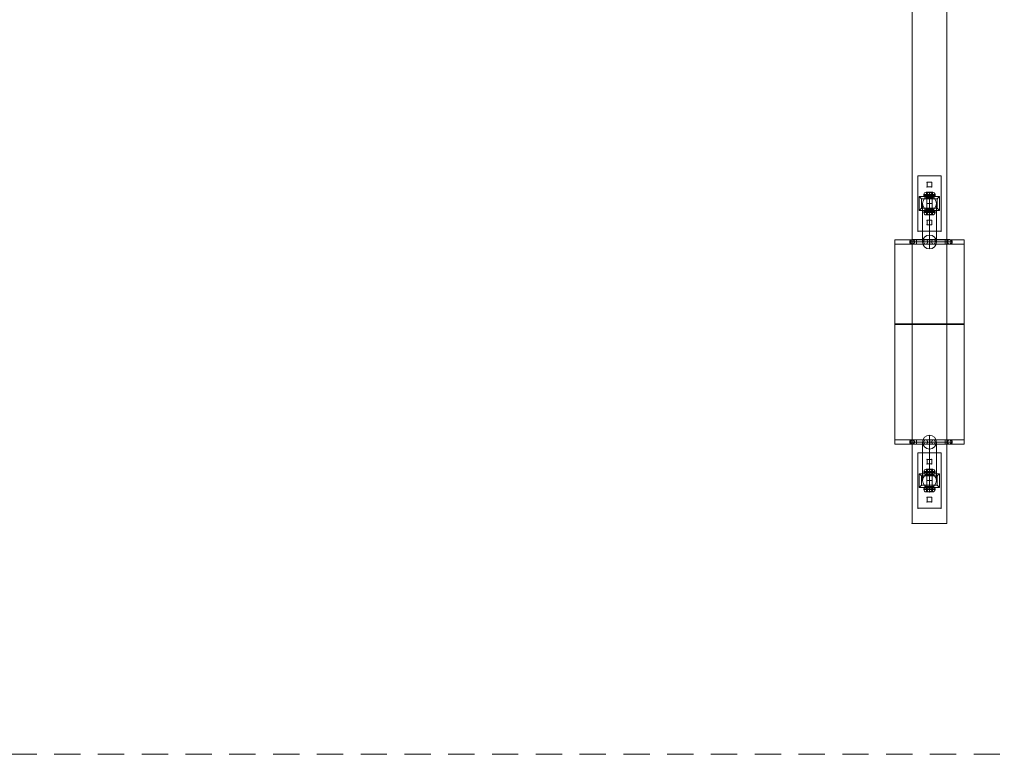
# Model space of a CAD drawing. Units: millimetres. Extents: x -615 to 7585, y -90 to 3710.
# Drawn here: x 1516 to 3647, y -90 to 1501 of the extents above; entities that cross this region are included whole.
import ezdxf

# ---------------------------------------------------------------- set-up
doc = ezdxf.new("R2010")
doc.units = ezdxf.units.MM
doc.header["$MEASUREMENT"] = 0
doc.linetypes.add('DGN Style 2', pattern=[94.766495, 56.859897, -37.906598])
for name, color, linetype, lineweight in [('Level 1', 7, 'Continuous', 0), ('Level 14', 7, 'Continuous', 0), ('Level 26', 7, 'Continuous', 0), ('Level 27', 7, 'Continuous', 0)]:
    doc.layers.add(name, color=color, linetype=linetype, lineweight=lineweight)

# ---------------------------------------------------------------- blocks, each defined once
blk = doc.blocks.new('Smart Solid_2')
at = {"layer": 'Level 26', "color": 67, "linetype": 'Continuous', "lineweight": 13}
for p, q in [((0, 56.7), (0, -26.7)), ((-15, 41.7), (-15, -41.7)), ((0, 26.7), (0, -56.7)), ((15, 41.7), (15, -41.7))]:
    blk.add_line(p, q, dxfattribs=at)
for centre in [(0, 41.7), (0, -41.7)]:
    blk.add_ellipse(centre, major_axis=(-15, 0), ratio=0.998682, dxfattribs=at)
blk = doc.blocks.new('Smart Solid_3')
at = {"layer": 'Level 26', "color": 7, "linetype": 'Continuous', "lineweight": 0}
for p, q in [((-75, 208.6), (-75, -234.4)), ((-75, 208.6), (75, 208.6)), ((-75, 198.8), (-75, 208.6)), ((-75, 198.8), (-75, -224.6)), ((75, 198.8), (-75, 198.8)), ((75, 208.6), (75, -234.4)), ((75, 208.6), (75, 198.8)), ((75, 198.8), (75, -224.6)), ((75, 26.5), (-75, 26.5)), ((75, 24.7), (-75, 24.7)), ((-75, -224.6), (-75, -234.4)), ((75, -224.6), (-75, -224.6)), ((75, -234.4), (75, -224.6)), ((-75, -234.4), (75, -234.4))]:
    blk.add_line(p, q, dxfattribs=at)
blk = doc.blocks.new('Smart Solid_4')
at = {"layer": 'Level 26', "linetype": 'Continuous', "lineweight": 0}
for p, q in [((-31, 5), (-41, 5)), ((-39.7, 5), (-11.3, 5)), ((-31, -5), (-31, 5)), ((-31, -5), (-31, 5)), ((31, 5), (-31, 5)), ((5.6, 5), (-11.3, 5)), ((-2.6, 5), (-2.6, -5)), ((5.6, 5), (39.3, 5)), ((31, -5), (31, 5)), ((41, 5), (31, 5)), ((-31, 0), (-46, 0)), ((-44, 0), (-15.6, 0)), ((-31, -5), (-41, -5)), ((-39.7, -5), (-11.3, -5)), ((-31, 0), (-36, 0)), ((-35.3, 0), (-6.9, 0)), ((31, 0), (-31, 0)), ((31, 0), (-31, 0)), ((31, -5), (-31, -5)), ((9.8, 0), (-15.6, 0)), ((5.6, -5), (-11.3, -5)), ((1.5, 0), (-6.9, 0)), ((1.5, 0), (35.1, 0)), ((5.6, -5), (39.3, -5)), ((9.8, 0), (43.4, 0)), ((46, 0), (31, 0)), ((36, 0), (31, 0)), ((41, -5), (31, -5))]:
    blk.add_line(p, q, dxfattribs=at)
at = {"layer": 'Level 26', "linetype": 'Continuous', "lineweight": 0, "extrusion": (0, 0, -1)}
blk.add_arc((41, 0), 5, 0, 360, dxfattribs=at)
at = {"layer": 'Level 26', "linetype": 'Continuous', "lineweight": 0}
blk.add_arc((41, 0), 5, 0, 360, dxfattribs=at)
for centre in [(-39.7, 0), (-11.3, 0)]:
    blk.add_ellipse(centre, major_axis=(0, 5), ratio=0.866025, dxfattribs=at)
at = {"layer": 'Level 26', "linetype": 'Continuous', "lineweight": 0, "extrusion": (0, 0, -1)}
for centre in [(5.6, 0), (39.3, 0)]:
    blk.add_ellipse(centre, major_axis=(0, 5), ratio=0.825549, dxfattribs=at)
blk = doc.blocks.new('Smart Solid_5')
at = {"layer": 'Level 26', "linetype": 'Continuous', "lineweight": 0}
for p, q in [((-31, 0), (-46, 0)), ((-44, 0), (-15.6, 0)), ((-31, 5), (-41, 5)), ((-39.7, 5), (-11.3, 5)), ((-31, 0), (-36, 0)), ((-35.3, 0), (-6.9, 0)), ((-31, 5), (-31, -5)), ((-31, 5), (-31, -5)), ((31, 5), (-31, 5)), ((31, 0), (-31, 0)), ((31, 0), (-31, 0)), ((9.8, 0), (-15.6, 0)), ((5.6, 5), (-11.3, 5)), ((1.5, 0), (-6.9, 0)), ((-2.6, -5), (-2.6, 5)), ((1.5, 0), (35.1, 0)), ((5.6, 5), (39.3, 5)), ((9.8, 0), (43.4, 0)), ((31, 5), (31, -5)), ((41, 5), (31, 5)), ((46, 0), (31, 0)), ((36, 0), (31, 0)), ((-31, -5), (-41, -5)), ((-39.7, -5), (-11.3, -5)), ((31, -5), (-31, -5)), ((5.6, -5), (-11.3, -5)), ((5.6, -5), (39.3, -5)), ((41, -5), (31, -5))]:
    blk.add_line(p, q, dxfattribs=at)
blk.add_arc((-41, 0), 5, 0, 360, dxfattribs=at)
at = {"layer": 'Level 26', "linetype": 'Continuous', "lineweight": 0, "extrusion": (0, 0, -1)}
blk.add_arc((-41, 0), 5, 0, 360, dxfattribs=at)
for centre in [(-39.7, 0), (-11.3, 0)]:
    blk.add_ellipse(centre, major_axis=(0, -5), ratio=0.866025, dxfattribs=at)
at = {"layer": 'Level 26', "linetype": 'Continuous', "lineweight": 0}
for centre in [(5.6, 0), (39.3, 0)]:
    blk.add_ellipse(centre, major_axis=(0, -5), ratio=0.825549, dxfattribs=at)
blk = doc.blocks.new('Smart Solid_6')
at = {"layer": 'Level 26', "color": 67, "linetype": 'Continuous', "lineweight": 13}
for p, q in [((0, -26.7), (0, 56.7)), ((-15, -41.7), (-15, 41.7)), ((0, -56.7), (0, 26.7)), ((15, -41.7), (15, 41.7))]:
    blk.add_line(p, q, dxfattribs=at)
at = {"layer": 'Level 26', "color": 67, "linetype": 'Continuous', "lineweight": 13, "extrusion": (0, 0, -1)}
for centre in [(0, 41.7), (0, -41.7)]:
    blk.add_ellipse(centre, major_axis=(-15, 0), ratio=0.998682, dxfattribs=at)
blk = doc.blocks.new('SLAB')
at = {"layer": 'Level 27', "color": 152, "linetype": 'Continuous', "lineweight": 0}
for p, q in [((-2445.3, 5762.6), (-2520.3, 5762.6)), ((-2520.3, 5762.6), (-2520.3, 2962.6)), ((-2520.3, 2962.6), (-2520.3, 5762.6)), ((-2520.3, 5762.6), (-2445.3, 5762.6)), ((-2445.3, 2962.6), (-2445.3, 5762.6)), ((-2445.3, 5762.6), (-2445.3, 2962.6)), ((-2520.3, 2962.6), (-2445.3, 2962.6)), ((-2445.3, 2962.6), (-2520.3, 2962.6))]:
    blk.add_line(p, q, dxfattribs=at)
for p in [(-2520.3, 5762.6), (-2445.3, 5762.6), (-2520.3, 2962.6), (-2445.3, 2962.6)]:
    blk.add_point(p, dxfattribs=at)
blk = doc.blocks.new('Feature Solid_4')
at = {"layer": 'Level 27', "color": 152, "linetype": 'Continuous', "lineweight": 0}
blk.add_blockref('SLAB', (2482.8, -4362.6), dxfattribs=at)
blk = doc.blocks.new('Smart Solid_12')
at = {"layer": 'Level 1', "linetype": 'Continuous', "lineweight": 0}
for p, q in [((25, 60), (-25, 60)), ((25, 60), (-25, 60)), ((-25, 60), (-25, -60)), ((-25, -60), (-25, 60)), ((-5, 46), (-5, 36)), ((5, 46), (-5, 46)), ((-5, 46), (-5, 36)), ((5, 46), (-5, 46)), ((5, 36), (5, 46)), ((5, 36), (5, 46)), ((25, 60), (25, -60)), ((25, -60), (25, 60)), ((-5, 36), (5, 36)), ((-5, 36), (5, 36)), ((-17, 10), (-22, 15)), ((-22, 15), (22, 15)), ((-22, -15), (-22, 15)), ((-17, 10), (17, 10)), ((-17, -10), (-17, 10)), ((-17, -10), (-17, 10)), ((0, 10), (-17, 10)), ((-6, 10), (6, 10)), ((-6, -10), (-6, 10)), ((17, 10), (0, 10)), ((0, 10), (0, -10)), ((0, -10), (0, 10)), ((0, -10), (0, 10)), ((6, -10), (6, 10)), ((17, 10), (22, 15)), ((17, 10), (17, -10)), ((17, 10), (17, -10)), ((22, 15), (22, -15)), ((-17, -10), (-22, -15)), ((22, -15), (-22, -15)), ((17, -10), (-17, -10)), ((0, -10), (-17, -10)), ((-6, -10), (6, -10)), ((17, -10), (0, -10)), ((22, -15), (17, -10)), ((-5, -36), (5, -36)), ((-5, -46), (-5, -36)), ((-5, -36), (5, -36)), ((-5, -46), (-5, -36)), ((5, -36), (5, -46)), ((5, -36), (5, -46)), ((25, -60), (-25, -60)), ((25, -60), (-25, -60)), ((5, -46), (-5, -46)), ((5, -46), (-5, -46))]:
    blk.add_line(p, q, dxfattribs=at)
for p in [(-25, 60), (-5, 46), (5, 46), (25, 60), (-5, 36), (5, 36), (-17, 10), (17, 10), (-17, -10), (17, -10), (-5, -36), (5, -36), (-25, -60), (-5, -46), (5, -46), (25, -60)]:
    blk.add_point(p, dxfattribs=at)
blk = doc.blocks.new('Smart Solid_13')
at = {"layer": 'Level 1', "linetype": 'Continuous', "lineweight": 0}
for p, q in [((7, 24.5), (-7, 24.5)), ((6.5, 24.5), (-6.5, 24.5)), ((-6.5, 12.5), (-6.5, 24.5)), ((0, -24.5), (0, 24.5)), ((0, 12.5), (0, 24.5)), ((0, 12.5), (0, 24.5)), ((0, 19.5), (0, 24.5)), ((6.5, 12.5), (6.5, 24.5)), ((12, 19.5), (-12, 19.5)), ((-12, 17.5), (-12, 19.5)), ((12, 17.5), (-12, 17.5)), ((7, 12.5), (-7, 12.5)), ((6.5, 12.5), (-6.5, 12.5)), ((-6, -18.5), (-6, 18.5)), ((0, 17.5), (0, 19.5)), ((0, 12.5), (0, 17.5)), ((0, -12.5), (0, 12.5)), ((6, -18.5), (6, 18.5)), ((12, 17.5), (12, 19.5)), ((-12, -17.5), (12, -17.5)), ((-12, -19.5), (-12, -17.5)), ((-12, -19.5), (12, -19.5)), ((-7, -12.5), (7, -12.5)), ((-6.5, -12.5), (6.5, -12.5)), ((-6.5, -24.5), (-6.5, -12.5)), ((6, 0), (-6, 0)), ((0, -24.5), (0, -12.5)), ((0, -24.5), (0, -12.5)), ((0, -17.5), (0, -12.5)), ((0, -19.5), (0, -17.5)), ((0, -24.5), (0, -19.5)), ((6.5, -24.5), (6.5, -12.5)), ((12, -19.5), (12, -17.5)), ((-7, -24.5), (7, -24.5)), ((6.5, -24.5), (-6.5, -24.5))]:
    blk.add_line(p, q, dxfattribs=at)
at = {"layer": 'Level 1', "linetype": 'Continuous', "lineweight": 0, "extrusion": (0, 0, -1)}
for centre, radius, start, end in [((7, 19.5), 5, 360, 90), ((0, 18.5), 6, 0, 360), ((7, 17.5), 5, 270, 0), ((-7, -17.5), 5, 90, 180), ((-7, -19.5), 5, 180, 270)]:
    blk.add_arc(centre, radius, start, end, dxfattribs=at)
at = {"layer": 'Level 1', "linetype": 'Continuous', "lineweight": 0}
for centre, radius, start, end in [((0, 18.5), 6, 0, 360), ((7, 19.5), 5, 360, 90), ((7, 17.5), 5, 270, 0), ((-7, -17.5), 5, 90, 180), ((-7, -19.5), 5, 180, 270), ((0, -18.5), 6, 0, 360)]:
    blk.add_arc(centre, radius, start, end, dxfattribs=at)
for points, knots in [([(0, 24.5), (-1.1, 24.5), (-2.5, 24.2), (-4.7, 22.4), (-5.7, 21.1), (-5.9, 19.5)], [0, 0, 0, 0, 0.5, 0.5, 1, 1, 1, 1]), ([(5.9, 19.5), (5.8, 20), (5.7, 20.6), (5.4, 21.1), (5.2, 21.6), (4.9, 22), (4.5, 22.4), (4.2, 22.8), (3.8, 23.2), (3.3, 23.5), (2.9, 23.8), (2.3, 24.1), (1.8, 24.2), (1.2, 24.4), (0.6, 24.5), (0, 24.5), (0, 24.5), (0, 24.5), (0, 24.5)], [0, 0, 0, 0, 0.17641, 0.17641, 0.17641, 0.352317, 0.352317, 0.352317, 0.537886, 0.537886, 0.537886, 0.748316, 0.748316, 0.748316, 0.996553, 0.996553, 0.996553, 1, 1, 1, 1]), ([(-5.9, 19.5), (-6, 18.9), (-6, 18.2), (-5.9, 17.6), (-5.9, 17.6), (-5.9, 17.5), (-5.9, 17.5)], [0, 0, 0, 0, 0.941427, 0.941427, 0.941427, 1, 1, 1, 1]), ([(-5.9, 17.5), (-5.8, 17), (-5.7, 16.4), (-5.4, 15.9), (-5.2, 15.4), (-4.9, 15), (-4.5, 14.6), (-4.2, 14.2), (-3.8, 13.8), (-3.3, 13.5), (-2.9, 13.2), (-2.3, 12.9), (-1.8, 12.8), (-1.2, 12.6), (-0.6, 12.5), (0, 12.5), (0, 12.5), (0, 12.5), (0, 12.5)], [0, 0, 0, 0, 0.17641, 0.17641, 0.17641, 0.352317, 0.352317, 0.352317, 0.537886, 0.537886, 0.537886, 0.748316, 0.748316, 0.748316, 0.996553, 0.996553, 0.996553, 1, 1, 1, 1]), ([(0, 12.5), (1.1, 12.5), (2.5, 12.8), (4.7, 14.6), (5.7, 15.9), (5.9, 17.5)], [0, 0, 0, 0, 0.5, 0.5, 1, 1, 1, 1]), ([(5.9, 17.5), (6, 18), (6, 18.4), (6, 18.9), (6, 19.1), (6, 19.3), (5.9, 19.5)], [0, 0, 0, 0, 0.694801, 0.694801, 0.694801, 1, 1, 1, 1]), ([(-5.9, -19.5), (-6, -18.9), (-6, -18.2), (-5.9, -17.6), (-5.9, -17.6), (-5.9, -17.5), (-5.9, -17.5)], [0, 0, 0, 0, 0.941427, 0.941427, 0.941427, 1, 1, 1, 1]), ([(-5.9, -17.5), (-5.8, -17), (-5.7, -16.4), (-5.4, -15.9), (-5.2, -15.4), (-4.9, -15), (-4.5, -14.6), (-4.2, -14.2), (-3.8, -13.8), (-3.3, -13.5), (-2.9, -13.2), (-2.3, -12.9), (-1.8, -12.8), (-1.2, -12.6), (-0.6, -12.5), (0, -12.5), (0, -12.5), (0, -12.5), (0, -12.5)], [0, 0, 0, 0, 0.17641, 0.17641, 0.17641, 0.352317, 0.352317, 0.352317, 0.537886, 0.537886, 0.537886, 0.748316, 0.748316, 0.748316, 0.996553, 0.996553, 0.996553, 1, 1, 1, 1]), ([(0, -24.5), (-1.1, -24.5), (-2.5, -24.2), (-4.7, -22.4), (-5.7, -21.1), (-5.9, -19.5)], [0, 0, 0, 0, 0.5, 0.5, 1, 1, 1, 1]), ([(0, -12.5), (1.1, -12.5), (2.5, -12.8), (4.7, -14.6), (5.7, -15.9), (5.9, -17.5)], [0, 0, 0, 0, 0.5, 0.5, 1, 1, 1, 1]), ([(5.9, -19.5), (5.8, -20), (5.7, -20.6), (5.4, -21.1), (5.2, -21.6), (4.9, -22), (4.5, -22.4), (4.2, -22.8), (3.8, -23.2), (3.3, -23.5), (2.9, -23.8), (2.3, -24.1), (1.8, -24.2), (1.2, -24.4), (0.6, -24.5), (0, -24.5), (0, -24.5), (0, -24.5), (0, -24.5)], [0, 0, 0, 0, 0.17641, 0.17641, 0.17641, 0.352317, 0.352317, 0.352317, 0.537886, 0.537886, 0.537886, 0.748316, 0.748316, 0.748316, 0.996553, 0.996553, 0.996553, 1, 1, 1, 1]), ([(5.9, -17.5), (6, -18), (6, -18.4), (6, -18.9), (6, -19.1), (6, -19.3), (5.9, -19.5)], [0, 0, 0, 0, 0.694801, 0.694801, 0.694801, 1, 1, 1, 1])]:
    blk.add_open_spline(points, degree=3, knots=knots, dxfattribs=at)
for p in [(0, 24.5), (-6, 18.5), (0, 12.5), (6, 18.5), (-6, -18.5), (0, -12.5), (6, -18.5), (0, -24.5)]:
    blk.add_point(p, dxfattribs=at)
blk = doc.blocks.new('Smart Solid_14')
at = {"layer": 'Level 1', "linetype": 'Continuous', "lineweight": 0}
for p, q in [((25, 60), (-25, 60)), ((25, 60), (-25, 60)), ((-25, 60), (-25, -60)), ((-25, -60), (-25, 60)), ((-5, 46), (-5, 36)), ((5, 46), (-5, 46)), ((-5, 46), (-5, 36)), ((5, 46), (-5, 46)), ((5, 36), (5, 46)), ((5, 36), (5, 46)), ((25, 60), (25, -60)), ((25, -60), (25, 60)), ((-5, 36), (5, 36)), ((-5, 36), (5, 36)), ((-17, 10), (-22, 15)), ((-22, 15), (22, 15)), ((-22, -15), (-22, 15)), ((-17, 10), (17, 10)), ((-17, -10), (-17, 10)), ((-17, -10), (-17, 10)), ((0, 10), (-17, 10)), ((-6, 10), (6, 10)), ((-6, -10), (-6, 10)), ((17, 10), (0, 10)), ((0, 10), (0, -10)), ((0, -10), (0, 10)), ((0, -10), (0, 10)), ((6, -10), (6, 10)), ((17, 10), (22, 15)), ((17, 10), (17, -10)), ((17, 10), (17, -10)), ((22, 15), (22, -15)), ((-17, -10), (-22, -15)), ((22, -15), (-22, -15)), ((17, -10), (-17, -10)), ((0, -10), (-17, -10)), ((-6, -10), (6, -10)), ((17, -10), (0, -10)), ((22, -15), (17, -10)), ((-5, -36), (5, -36)), ((-5, -46), (-5, -36)), ((-5, -36), (5, -36)), ((-5, -46), (-5, -36)), ((5, -36), (5, -46)), ((5, -36), (5, -46)), ((25, -60), (-25, -60)), ((25, -60), (-25, -60)), ((5, -46), (-5, -46)), ((5, -46), (-5, -46))]:
    blk.add_line(p, q, dxfattribs=at)
for p in [(-25, 60), (-5, 46), (5, 46), (25, 60), (-5, 36), (5, 36), (-17, 10), (17, 10), (-17, -10), (17, -10), (-5, -36), (5, -36), (-25, -60), (-5, -46), (5, -46), (25, -60)]:
    blk.add_point(p, dxfattribs=at)
blk = doc.blocks.new('Smart Solid_15')
at = {"layer": 'Level 1', "linetype": 'Continuous', "lineweight": 0}
for p, q in [((7, 24.5), (-7, 24.5)), ((6.5, 24.5), (-6.5, 24.5)), ((-6.5, 12.5), (-6.5, 24.5)), ((0, -24.5), (0, 24.5)), ((0, 12.5), (0, 24.5)), ((0, 12.5), (0, 24.5)), ((0, 19.5), (0, 24.5)), ((6.5, 12.5), (6.5, 24.5)), ((12, 19.5), (-12, 19.5)), ((-12, 17.5), (-12, 19.5)), ((12, 17.5), (-12, 17.5)), ((7, 12.5), (-7, 12.5)), ((6.5, 12.5), (-6.5, 12.5)), ((-6, -18.5), (-6, 18.5)), ((6, 0), (-6, 0)), ((0, 17.5), (0, 19.5)), ((0, 12.5), (0, 17.5)), ((0, -12.5), (0, 12.5)), ((6, -18.5), (6, 18.5)), ((12, 17.5), (12, 19.5)), ((-12, -17.5), (12, -17.5)), ((-12, -19.5), (-12, -17.5)), ((-12, -19.5), (12, -19.5)), ((-7, -12.5), (7, -12.5)), ((-6.5, -12.5), (6.5, -12.5)), ((-6.5, -24.5), (-6.5, -12.5)), ((0, -24.5), (0, -12.5)), ((0, -24.5), (0, -12.5)), ((0, -17.5), (0, -12.5)), ((0, -19.5), (0, -17.5)), ((0, -24.5), (0, -19.5)), ((6.5, -24.5), (6.5, -12.5)), ((12, -19.5), (12, -17.5)), ((-7, -24.5), (7, -24.5)), ((6.5, -24.5), (-6.5, -24.5))]:
    blk.add_line(p, q, dxfattribs=at)
at = {"layer": 'Level 1', "linetype": 'Continuous', "lineweight": 0, "extrusion": (0, 0, -1)}
for centre, radius, start, end in [((7, 19.5), 5, 360, 90), ((0, 18.5), 6, 0, 360), ((7, 17.5), 5, 270, 0), ((-7, -17.5), 5, 90, 180), ((-7, -19.5), 5, 180, 270)]:
    blk.add_arc(centre, radius, start, end, dxfattribs=at)
at = {"layer": 'Level 1', "linetype": 'Continuous', "lineweight": 0}
for centre, radius, start, end in [((0, 18.5), 6, 0, 360), ((7, 19.5), 5, 360, 90), ((7, 17.5), 5, 270, 0), ((-7, -17.5), 5, 90, 180), ((-7, -19.5), 5, 180, 270), ((0, -18.5), 6, 0, 360)]:
    blk.add_arc(centre, radius, start, end, dxfattribs=at)
for points, knots in [([(0, 24.5), (-1.1, 24.5), (-2.5, 24.2), (-4.7, 22.4), (-5.7, 21.1), (-5.9, 19.5)], [0, 0, 0, 0, 0.5, 0.5, 1, 1, 1, 1]), ([(5.9, 19.5), (5.8, 20), (5.7, 20.6), (5.4, 21.1), (5.2, 21.6), (4.9, 22), (4.5, 22.4), (4.2, 22.8), (3.8, 23.2), (3.3, 23.5), (2.9, 23.8), (2.3, 24.1), (1.8, 24.2), (1.2, 24.4), (0.6, 24.5), (0, 24.5), (0, 24.5), (0, 24.5), (0, 24.5)], [0, 0, 0, 0, 0.17641, 0.17641, 0.17641, 0.352317, 0.352317, 0.352317, 0.537886, 0.537886, 0.537886, 0.748316, 0.748316, 0.748316, 0.996553, 0.996553, 0.996553, 1, 1, 1, 1]), ([(-5.9, 19.5), (-6, 18.9), (-6, 18.2), (-5.9, 17.6), (-5.9, 17.6), (-5.9, 17.5), (-5.9, 17.5)], [0, 0, 0, 0, 0.941427, 0.941427, 0.941427, 1, 1, 1, 1]), ([(-5.9, 17.5), (-5.8, 17), (-5.7, 16.4), (-5.4, 15.9), (-5.2, 15.4), (-4.9, 15), (-4.5, 14.6), (-4.2, 14.2), (-3.8, 13.8), (-3.3, 13.5), (-2.9, 13.2), (-2.3, 12.9), (-1.8, 12.8), (-1.2, 12.6), (-0.6, 12.5), (0, 12.5), (0, 12.5), (0, 12.5), (0, 12.5)], [0, 0, 0, 0, 0.17641, 0.17641, 0.17641, 0.352317, 0.352317, 0.352317, 0.537886, 0.537886, 0.537886, 0.748316, 0.748316, 0.748316, 0.996553, 0.996553, 0.996553, 1, 1, 1, 1]), ([(0, 12.5), (1.1, 12.5), (2.5, 12.8), (4.7, 14.6), (5.7, 15.9), (5.9, 17.5)], [0, 0, 0, 0, 0.5, 0.5, 1, 1, 1, 1]), ([(5.9, 17.5), (6, 18), (6, 18.4), (6, 18.9), (6, 19.1), (6, 19.3), (5.9, 19.5)], [0, 0, 0, 0, 0.694801, 0.694801, 0.694801, 1, 1, 1, 1]), ([(-5.9, -19.5), (-6, -18.9), (-6, -18.2), (-5.9, -17.6), (-5.9, -17.6), (-5.9, -17.5), (-5.9, -17.5)], [0, 0, 0, 0, 0.941427, 0.941427, 0.941427, 1, 1, 1, 1]), ([(-5.9, -17.5), (-5.8, -17), (-5.7, -16.4), (-5.4, -15.9), (-5.2, -15.4), (-4.9, -15), (-4.5, -14.6), (-4.2, -14.2), (-3.8, -13.8), (-3.3, -13.5), (-2.9, -13.2), (-2.3, -12.9), (-1.8, -12.8), (-1.2, -12.6), (-0.6, -12.5), (0, -12.5), (0, -12.5), (0, -12.5), (0, -12.5)], [0, 0, 0, 0, 0.17641, 0.17641, 0.17641, 0.352317, 0.352317, 0.352317, 0.537886, 0.537886, 0.537886, 0.748316, 0.748316, 0.748316, 0.996553, 0.996553, 0.996553, 1, 1, 1, 1]), ([(0, -24.5), (-1.1, -24.5), (-2.5, -24.2), (-4.7, -22.4), (-5.7, -21.1), (-5.9, -19.5)], [0, 0, 0, 0, 0.5, 0.5, 1, 1, 1, 1]), ([(0, -12.5), (1.1, -12.5), (2.5, -12.8), (4.7, -14.6), (5.7, -15.9), (5.9, -17.5)], [0, 0, 0, 0, 0.5, 0.5, 1, 1, 1, 1]), ([(5.9, -19.5), (5.8, -20), (5.7, -20.6), (5.4, -21.1), (5.2, -21.6), (4.9, -22), (4.5, -22.4), (4.2, -22.8), (3.8, -23.2), (3.3, -23.5), (2.9, -23.8), (2.3, -24.1), (1.8, -24.2), (1.2, -24.4), (0.6, -24.5), (0, -24.5), (0, -24.5), (0, -24.5), (0, -24.5)], [0, 0, 0, 0, 0.17641, 0.17641, 0.17641, 0.352317, 0.352317, 0.352317, 0.537886, 0.537886, 0.537886, 0.748316, 0.748316, 0.748316, 0.996553, 0.996553, 0.996553, 1, 1, 1, 1]), ([(5.9, -17.5), (6, -18), (6, -18.4), (6, -18.9), (6, -19.1), (6, -19.3), (5.9, -19.5)], [0, 0, 0, 0, 0.694801, 0.694801, 0.694801, 1, 1, 1, 1])]:
    blk.add_open_spline(points, degree=3, knots=knots, dxfattribs=at)
for p in [(0, 24.5), (-6, 18.5), (0, 12.5), (6, 18.5), (-6, -18.5), (0, -12.5), (6, -18.5), (0, -24.5)]:
    blk.add_point(p, dxfattribs=at)
blk = doc.blocks.new('SW26')
at = {"layer": 'Level 1', "linetype": 'Continuous', "lineweight": 0}
for name, p in [('Smart Solid_14', (0, -707.2)), ('Smart Solid_15', (0, -707.2)), ('Smart Solid_12', (0, -1307.2)), ('Smart Solid_13', (0, -1307.2))]:
    blk.add_blockref(name, p, dxfattribs=at)
at = {"layer": 'Level 26', "color": 67, "linetype": 'Continuous', "lineweight": 13}
for name, p in [('Smart Solid_6', (0, -748.8)), ('Smart Solid_2', (0, -1265.5))]:
    blk.add_blockref(name, p, dxfattribs=at)
at = {"layer": 'Level 26', "color": 7, "linetype": 'Continuous', "lineweight": 0}
blk.add_blockref('Smart Solid_3', (0.2, -994.1), dxfattribs=at)
at = {"layer": 'Level 26', "linetype": 'Continuous', "lineweight": 0}
for name, p in [('Smart Solid_5', (3.2, -790.3)), ('Smart Solid_4', (3.2, -1223.6))]:
    blk.add_blockref(name, p, dxfattribs=at)
at = {"layer": 'Level 27', "color": 152, "linetype": 'Continuous', "lineweight": 0}
blk.add_blockref('Feature Solid_4', (0, 0), dxfattribs=at)

msp = doc.modelspace()

# ---------------------------------------------------------------- linework, layer by layer
at = {"layer": 'Level 14', "color": 7, "linetype": 'DGN Style 2', "lineweight": 0, "flags": 128}
msp.add_lwpolyline([(7584.7, -90.1), (7584.7, 3709.9), (-615.3, 3709.9), (-615.3, -90.1)], close=True, dxfattribs=at)

# ---------------------------------------------------------------- block references
at = {"layer": 'Level 1', "color": 20, "linetype": 'Continuous', "lineweight": 0}
msp.add_blockref('SW26', (3484.7, 1809.9), dxfattribs=at)

doc.saveas('drawing.dxf')
